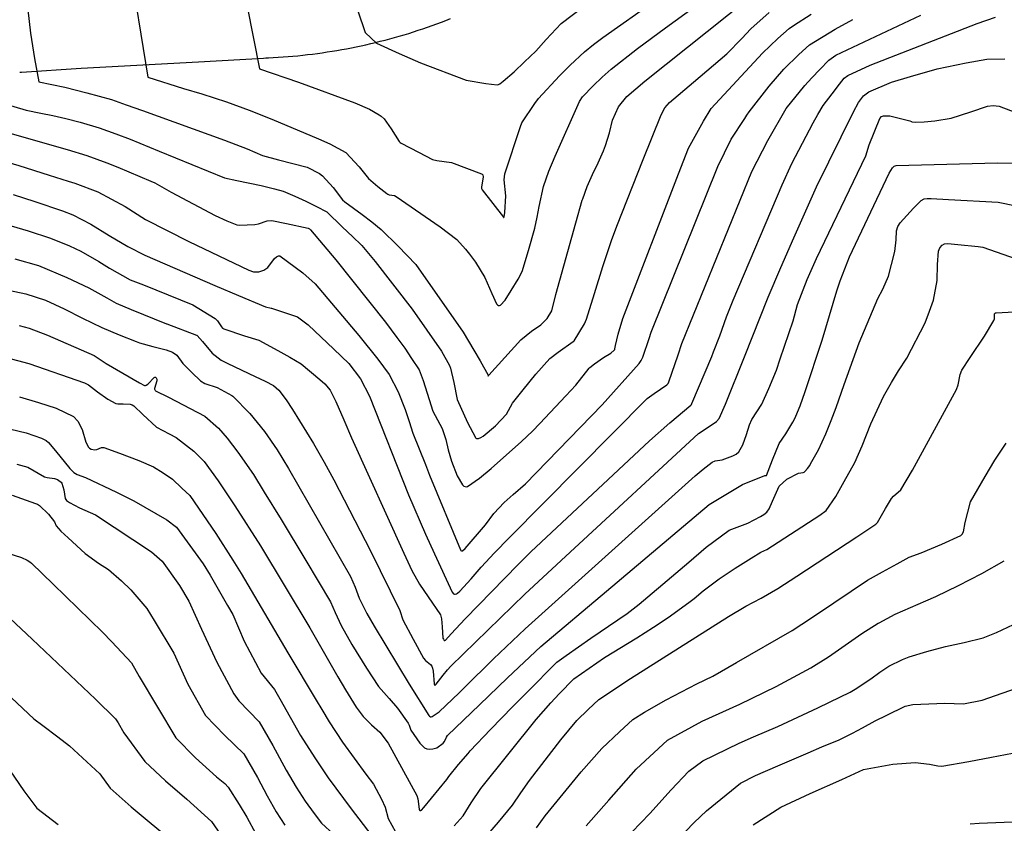
# Model space of a CAD drawing. Units: inches. Extents: x 1412034 to 1422050, y 603907 to 607892.
# Drawn here: x 1413323 to 1413513, y 604564 to 604719 of the extents above; entities that cross this region are included whole.
import ezdxf

# ---------------------------------------------------------------- set-up
doc = ezdxf.new("R2010")
doc.units = ezdxf.units.IN
doc.header["$LTSCALE"] = 20
doc.header["$MEASUREMENT"] = 0
for name, color, linetype in [('le-ctr-10', 8, 'Continuous'), ('le-ctr-2-2n2w', 8, 'Continuous'), ('le-pave-curb', 2, 'Continuous')]:
    doc.layers.add(name, color=color, linetype=linetype)

msp = doc.modelspace()

# ---------------------------------------------------------------- linework, layer by layer
at = {"layer": 'le-ctr-10'}
for points in [[(1413388.51, 604720.64), (1413389.76, 604716.84), (1413389.82, 604716.69), (1413389.91, 604716.58), (1413392.02, 604714.6), (1413396.43, 604712.63), (1413400.55, 604710.83), (1413409.32, 604707.49), (1413413.1, 604706.85), (1413415.34, 604706.58), (1413415.59, 604706.63), (1413415.85, 604706.74), (1413416.5, 604707.25), (1413418.62, 604709.09), (1413420.61, 604710.97), (1413422.77, 604713.08), (1413424.77, 604715.32), (1413427.66, 604718.43), (1413432.15, 604721.81)], [(1413348.45, 604687.99), (1413349.27, 604687.64), (1413352.42, 604685.87), (1413360.9, 604681.34), (1413363.15, 604680.31), (1413365.06, 604679.55), (1413365.61, 604679.47), (1413368.52, 604679.6), (1413369.24, 604679.74), (1413370.93, 604680.33), (1413371.8, 604680.39), (1413374.67, 604679.83), (1413378.85, 604678.92), (1413379.08, 604678.81), (1413379.31, 604678.6), (1413384.17, 604672.82), (1413393.76, 604660.74), (1413395.98, 604657.84), (1413397.5, 604655.76), (1413398.81, 604653.79), (1413400.27, 604651.56), (1413401.03, 604649.51), (1413402.17, 604645.86), (1413402.88, 604643.58), (1413404.72, 604640.24), (1413405.39, 604638.13), (1413405.88, 604636.14), (1413406.51, 604633.94), (1413407.6, 604631.15), (1413408.63, 604629.37), (1413408.88, 604629.16), (1413409.12, 604629.04), (1413409.37, 604629.01), (1413409.6, 604629.08), (1413411.89, 604630.69), (1413414.16, 604632.52), (1413420.03, 604637.75), (1413422.16, 604639.74), (1413423.55, 604641.19), (1413428.57, 604646.53), (1413430.53, 604648.63), (1413433.06, 604651.9), (1413433.2, 604652.04), (1413434.09, 604652.72), (1413435.87, 604653.93), (1413437.28, 604654.81), (1413437.92, 604655.38), (1413438, 604655.49), (1413438.04, 604655.64), (1413438.13, 604656.27), (1413438.69, 604658.47), (1413439.59, 604661.49), (1413450.3, 604689.36), (1413452.27, 604694.33), (1413455.12, 604699.53), (1413456.65, 604701.97), (1413466.56, 604712.65), (1413469.47, 604715.49), (1413471.69, 604717.42), (1413472.52, 604718.02), (1413475.92, 604720.23)], [(1413432.94, 604612.6), (1413453.54, 604631.12), (1413455.1, 604632.43), (1413456.84, 604633.77), (1413457.38, 604634.01), (1413458.74, 604634.24), (1413460.81, 604634.95), (1413461.45, 604635.33), (1413461.93, 604635.78), (1413462.73, 604637.1), (1413463.47, 604639.12), (1413464.05, 604640.94), (1413464.5, 604641.98), (1413466.43, 604644.97), (1413467.74, 604647.97), (1413469.21, 604651.5), (1413469.97, 604653.72), (1413472.43, 604661.05), (1413473.29, 604664.16), (1413475.17, 604669.01), (1413476.98, 604673.04), (1413486.46, 604692.84), (1413487.11, 604694.97), (1413489.18, 604700.04), (1413489.49, 604700.43), (1413489.67, 604700.55), (1413489.88, 604700.61), (1413491.11, 604700.57), (1413494.98, 604699.61), (1413495.26, 604699.46), (1413495.37, 604699.42), (1413496.08, 604699.39), (1413497.74, 604699.4), (1413499.79, 604699.65), (1413502.93, 604700.14), (1413506.74, 604701.38), (1413509.95, 604702.44), (1413511.02, 604702.58), (1413512.22, 604702.42), (1413517.96, 604700.27)], [(1413314, 604699.28), (1413332.3, 604694.08), (1413336.14, 604692.92), (1413339.96, 604691.49), (1413342.07, 604690.69), (1413348.45, 604687.99)], [(1413319.75, 604667.22), (1413324.35, 604666.22), (1413328.15, 604665), (1413331.75, 604663.32), (1413335.31, 604661.55), (1413339.02, 604659.75), (1413342.37, 604658.32), (1413345.62, 604657.07), (1413346.31, 604656.81), (1413348.84, 604656.1), (1413351.41, 604655.45), (1413352.63, 604655.01), (1413353.51, 604654.41), (1413354.66, 604652.81), (1413356.39, 604651.04), (1413358.07, 604649.45), (1413358.91, 604648.97), (1413361.26, 604648.14), (1413364.08, 604646.65), (1413364.32, 604646.49), (1413367.57, 604643.12), (1413370.41, 604639.66), (1413372.87, 604636.14), (1413375.07, 604632.57), (1413387, 604611.72), (1413387.88, 604609.65), (1413388.71, 604607.5), (1413390.16, 604604.58), (1413391.58, 604602.09), (1413398.31, 604590.93), (1413402.13, 604584.88), (1413402.28, 604584.73), (1413402.42, 604584.65), (1413402.58, 604584.63), (1413402.74, 604584.67), (1413404.13, 604585.56), (1413408, 604589.28), (1413408.93, 604590.2)], [(1413422.88, 604563.22), (1413424.58, 604565.52), (1413431.53, 604573.98), (1413435.5, 604578.49), (1413438.94, 604581.71), (1413441.52, 604584.09), (1413443.75, 604585.52), (1413447.93, 604587.89), (1413453.83, 604590.97), (1413456.97, 604592.49), (1413461.53, 604595.11), (1413472.24, 604601.27), (1413474.15, 604602.51), (1413477.15, 604604.48), (1413486.79, 604611), (1413489.71, 604612.61), (1413492.49, 604614.13), (1413494.83, 604615.41), (1413497.15, 604616.29), (1413501.12, 604617.94), (1413504.79, 604619.59), (1413505.09, 604619.88), (1413505.3, 604620.31), (1413505.64, 604622.11), (1413506.7, 604626.09), (1413509.52, 604631), (1413511.36, 604634.17), (1413513.55, 604637.4)], [(1413322.62, 604633.39), (1413324.7, 604632.77), (1413327.93, 604630.92), (1413328.49, 604630.78), (1413329.85, 604630.64), (1413330.47, 604630.41), (1413331, 604630.05), (1413331.17, 604629.88), (1413331.28, 604629.71), (1413331.71, 604628.39), (1413331.93, 604626.77), (1413332.04, 604626.57), (1413332.21, 604626.38), (1413332.79, 604625.98), (1413334.71, 604624.94), (1413337.76, 604623.58), (1413348.58, 604616.49), (1413350.66, 604614.69), (1413353.98, 604609.94), (1413355.78, 604606.97), (1413358.24, 604601.56), (1413361.21, 604595.19), (1413364.49, 604589.06), (1413365.48, 604587.69), (1413369.35, 604583.64), (1413371.99, 604579.07), (1413374.56, 604574.33), (1413376.53, 604571.08), (1413378.29, 604568.38), (1413379.98, 604565.99), (1413381.43, 604564.09), (1413383.76, 604561.91)], [(1413408.93, 604590.2), (1413414.59, 604595.81), (1413420.73, 604601.62), (1413432.94, 604612.6)], [(1413271.95, 604601.6), (1413276.98, 604602.89), (1413284.5, 604604.61), (1413292.87, 604605.66), (1413293.5, 604605.61), (1413297.84, 604603.55), (1413301.96, 604601.25), (1413304.32, 604599.23), (1413306.57, 604596.97), (1413306.81, 604596.71), (1413306.93, 604596.54), (1413312.21, 604588.33), (1413313.86, 604585.45), (1413315.87, 604582.14), (1413323.95, 604570.33), (1413326.49, 604567.01), (1413330.57, 604563.82)], [(1413506.6, 604563.97), (1413508.32, 604564.1), (1413513.19, 604564.3), (1413515.65, 604564.37)]]:
    msp.add_lwpolyline(points, dxfattribs=at)
at = {"layer": 'le-ctr-2-2n2w'}
for points in [[(1413344.22, 604730.62), (1413347.9, 604708.05), (1413354.8, 604705.86), (1413358.33, 604704.8), (1413360.69, 604704.06), (1413363.06, 604703.3), (1413367.46, 604701.69), (1413371.85, 604699.94), (1413380.83, 604696.14), (1413383.04, 604695.18), (1413386.11, 604693.5), (1413388.66, 604690.76), (1413390.5, 604688.47), (1413392.28, 604686.98), (1413394.03, 604685.58), (1413394.22, 604685.46), (1413394.47, 604685.37), (1413395.52, 604685.18), (1413395.84, 604685.05), (1413404.29, 604679.16), (1413407.5, 604676.75), (1413409.23, 604674.83), (1413409.98, 604673.9), (1413411.16, 604672.35), (1413412.92, 604669.38), (1413414.3, 604666.28), (1413415.2, 604664.31), (1413415.38, 604664.11), (1413415.57, 604664.01), (1413415.66, 604663.99), (1413415.75, 604663.99), (1413415.94, 604664.07), (1413416.88, 604664.99), (1413418.01, 604666.85), (1413419.34, 604669.05), (1413420.14, 604670.53), (1413421.35, 604674.61), (1413422.56, 604678.9), (1413423.03, 604681.02), (1413423.4, 604683.07), (1413424.29, 604686.98), (1413425.28, 604689.93), (1413426.48, 604692.83), (1413431.22, 604703.37), (1413431.78, 604704.28), (1413433.84, 604706.36), (1413435.58, 604708.05), (1413437.35, 604709.59), (1413442.38, 604713.55), (1413447.8, 604717.55), (1413466.94, 604731.47)], [(1413323.76, 604729.52), (1413325.27, 604716.54), (1413326.02, 604711.66), (1413326.87, 604707.12), (1413329.36, 604706.62), (1413331.85, 604706.12), (1413336.09, 604705.03), (1413338.5, 604704.39), (1413340.91, 604703.72), (1413343.72, 604702.72), (1413346.88, 604701.59), (1413362.7, 604695.91), (1413367.09, 604694.19), (1413370.02, 604692.95), (1413373.14, 604692.09), (1413378.65, 604690.66), (1413381.03, 604689.46), (1413381.63, 604689.03), (1413383.66, 604686.73), (1413385.46, 604684.37), (1413385.91, 604683.96), (1413389.26, 604681.56), (1413391.13, 604680.12), (1413392.91, 604678.62), (1413396.23, 604675.41), (1413399.65, 604671.89), (1413408.73, 604658.83), (1413410.82, 604655.34), (1413412.01, 604653.32), (1413413.58, 604650.54), (1413413.59, 604650.51), (1413413.59, 604650.47), (1413413.57, 604650.33), (1413413.57, 604650.33), (1413413.57, 604650.33), (1413413.57, 604650.33), (1413413.57, 604650.33), (1413413.57, 604650.33), (1413413.57, 604650.33), (1413413.57, 604650.33), (1413413.57, 604650.33), (1413413.57, 604650.33), (1413413.58, 604650.34), (1413413.64, 604650.5), (1413413.66, 604650.52), (1413413.68, 604650.56), (1413419.86, 604657.35), (1413421.96, 604659.01), (1413423.75, 604660.25), (1413424.99, 604661.49), (1413425.85, 604662.99), (1413426.64, 604666.09), (1413430.48, 604679.94), (1413431.75, 604684.34), (1413431.78, 604684.46), (1413431.82, 604684.55), (1413432.69, 604686.93), (1413433.71, 604689.25), (1413434.78, 604691.5), (1413435.82, 604693.8), (1413436.23, 604694.83), (1413436.99, 604697.3), (1413437.59, 604699.73), (1413438.71, 604702.29), (1413440.33, 604704.33), (1413443.81, 604707.25), (1413464.08, 604723.49)], [(1413365.81, 604727.89), (1413369.47, 604709.63), (1413376.95, 604707.09), (1413387.85, 604703.1), (1413390.7, 604701.89), (1413392.51, 604700.8), (1413392.95, 604700.5), (1413393.48, 604699.98), (1413394.84, 604698.07), (1413396.41, 604695.61), (1413396.58, 604695.45), (1413396.79, 604695.33), (1413400.12, 604693.56), (1413402.85, 604692.16), (1413403.66, 604691.94), (1413406.47, 604691.55), (1413412.29, 604689.41), (1413412.43, 604689.31), (1413412.52, 604689.17), (1413412.6, 604688.79), (1413412.27, 604686.84), (1413412.32, 604686.56), (1413412.45, 604686.33), (1413416.52, 604681.02), (1413416.54, 604681), (1413416.57, 604680.98), (1413416.59, 604680.98), (1413416.6, 604680.98), (1413416.61, 604680.98), (1413416.62, 604681), (1413416.64, 604681.02), (1413416.67, 604681.1), (1413416.8, 604681.93), (1413417.02, 604685.14), (1413416.66, 604688.21), (1413416.79, 604689.41), (1413419.82, 604698.53), (1413420.09, 604699.22), (1413422.6, 604702.97), (1413423.32, 604703.93), (1413427.34, 604708.31), (1413429.4, 604710.39), (1413432.16, 604712.91), (1413433.88, 604714.33), (1413435.7, 604715.71), (1413445.94, 604722.88)], [(1413320.44, 604679.68), (1413324.78, 604678.37), (1413329.1, 604676.98), (1413332.79, 604675.5), (1413334.93, 604674.48), (1413338.46, 604672.48), (1413340.47, 604671.18), (1413344.5, 604668.96), (1413347.03, 604667.95), (1413356.57, 604664.11), (1413360.9, 604661.45), (1413361.32, 604661.04), (1413362.09, 604659.84), (1413362.33, 604659.62), (1413362.59, 604659.48), (1413366.58, 604658.13), (1413369.29, 604657.3), (1413372.97, 604655.29), (1413375.31, 604654), (1413377.47, 604652.76), (1413381.08, 604649.72), (1413382.08, 604648.86), (1413383.07, 604647.62), (1413384.16, 604645.44), (1413385.72, 604641.96), (1413387.17, 604638.46), (1413397.31, 604616.2), (1413398.85, 604612.84), (1413400.35, 604610.23), (1413402, 604607.78), (1413404.39, 604604.33), (1413404.59, 604603.54), (1413404.67, 604602), (1413404.85, 604599.81), (1413404.93, 604599.61), (1413405.03, 604599.46), (1413405.11, 604599.37), (1413405.17, 604599.33), (1413405.18, 604599.32), (1413405.2, 604599.32), (1413405.24, 604599.33), (1413405.34, 604599.43), (1413406.45, 604600.63), (1413409.16, 604603.55), (1413419.35, 604614.04), (1413421.82, 604616.43), (1413444.7, 604637.85), (1413448.64, 604641.34), (1413452.69, 604644.76), (1413452.8, 604644.9), (1413452.88, 604645.08), (1413456.72, 604654.16), (1413457.1, 604655.08), (1413458.28, 604658.16), (1413459.59, 604661.81), (1413460.84, 604665), (1413470.3, 604687.24), (1413472.21, 604691.39), (1413476.29, 604699.22), (1413477.19, 604700.84), (1413478.23, 604702.58), (1413479.96, 604704.82), (1413481.4, 604706.68), (1413482.31, 604707.82), (1413483.03, 604708.37), (1413487.28, 604710.38), (1413507.97, 604718.37), (1413511.51, 604719.65)], [(1413321.9, 604685.38), (1413326.06, 604684.08), (1413331.43, 604682.25), (1413333.42, 604681.45), (1413336.89, 604679.7), (1413340.46, 604677.48), (1413344.02, 604675.35), (1413347.31, 604673.68), (1413360.85, 604667.83), (1413365.42, 604665.9), (1413370.61, 604663.76), (1413371.69, 604663.49), (1413371.73, 604663.49), (1413371.78, 604663.48), (1413376.78, 604661.8), (1413378.81, 604660.26), (1413383.78, 604655.59), (1413386.69, 604652.77), (1413388.95, 604649.86), (1413390.67, 604646.47), (1413398.2, 604627.47), (1413401.5, 604619.87), (1413403.23, 604616.05), (1413406.62, 604608.67), (1413406.89, 604608.38), (1413407.05, 604608.31), (1413407.22, 604608.3), (1413407.44, 604608.34), (1413407.63, 604608.46), (1413408.08, 604608.86), (1413410.27, 604611.27), (1413412.23, 604613.49), (1413414.82, 604616.27), (1413417.61, 604619.18), (1413444.24, 604646.03), (1413445.64, 604647), (1413448.06, 604648.71), (1413448.29, 604648.93), (1413448.47, 604649.24), (1413450.26, 604654.49), (1413450.98, 604656.68), (1413464.46, 604689.85), (1413467.55, 604695.82), (1413471.1, 604701.98), (1413474.72, 604706.44), (1413476.04, 604707.94), (1413477.57, 604709.55), (1413479.32, 604711.33), (1413480.7, 604712.26), (1413497.09, 604720.02)], [(1413350.09, 604693.76), (1413362.69, 604688.59), (1413365.09, 604688.11), (1413369.75, 604687.15), (1413372.37, 604686.5), (1413373.99, 604686.07), (1413376.24, 604685.11), (1413378.38, 604684.1), (1413380.45, 604683.06), (1413382.42, 604682.03), (1413385.43, 604679.17), (1413387.45, 604677.24), (1413389.06, 604675.69), (1413389.17, 604675.58), (1413391.77, 604672.5), (1413398.92, 604663.29), (1413404.55, 604655.15), (1413406.13, 604652.44), (1413406.3, 604651.9), (1413406.95, 604649.16), (1413407.57, 604645.83), (1413409.6, 604641.41), (1413411.12, 604638.5), (1413411.21, 604638.4), (1413411.34, 604638.34), (1413411.69, 604638.34), (1413412.14, 604638.5), (1413412.62, 604638.79), (1413415, 604640.8), (1413417.09, 604643), (1413418.26, 604645.17), (1413420.35, 604647.73), (1413422.81, 604650.73), (1413425.47, 604653.73), (1413427.06, 604654.99), (1413430.01, 604657.03), (1413430.17, 604657.2), (1413432.15, 604660.47), (1413432.59, 604661.34), (1413434.1, 604666.31), (1413435.69, 604671.53), (1413437.36, 604676.56), (1413438.4, 604679.31), (1413443.49, 604692.15), (1413446.95, 604700.75), (1413447.67, 604702.11), (1413448.58, 604703.14), (1413453.23, 604707.08), (1413459.66, 604712.53), (1413462.54, 604715.49), (1413464.25, 604717.34), (1413467.8, 604720.52)], [(1413343.54, 604683.09), (1413347.44, 604680.59), (1413355.81, 604676.33), (1413367.37, 604670.78), (1413368.3, 604670.5), (1413369.34, 604670.5), (1413370.3, 604670.79), (1413371.03, 604671.3), (1413372.32, 604673.04), (1413372.72, 604673.38), (1413373.14, 604673.57), (1413373.18, 604673.59), (1413373.2, 604673.59), (1413373.21, 604673.59), (1413373.28, 604673.58), (1413373.36, 604673.54), (1413377.8, 604670.32), (1413380.22, 604668.18), (1413388.6, 604658.18), (1413392.3, 604653.62), (1413394.5, 604650.69), (1413396.2, 604647.3), (1413397.57, 604643.92), (1413398.31, 604641.61), (1413399.05, 604639.36), (1413401.46, 604633.28), (1413402.28, 604631.22), (1413408.22, 604616.84), (1413408.32, 604616.72), (1413408.41, 604616.65), (1413408.47, 604616.63), (1413408.52, 604616.63), (1413408.63, 604616.67), (1413409.13, 604617.09), (1413413.05, 604621.65), (1413414.69, 604623.84), (1413416.66, 604626), (1413418.4, 604627.49), (1413420.79, 604629.58), (1413435.61, 604644.8), (1413442.7, 604652.77), (1413443.13, 604653.35), (1413443.44, 604654.02), (1413444.63, 604657.59), (1413445.05, 604658.87), (1413457.93, 604690.8), (1413460.49, 604696.07), (1413463.09, 604700.06), (1413463.52, 604700.71), (1413463.96, 604701.38), (1413467.81, 604706.31), (1413470.63, 604709.6), (1413473.54, 604712.43), (1413475.59, 604714.31), (1413480.56, 604717.28), (1413483.97, 604719.2)], [(1413429.43, 604616.41), (1413454.18, 604639.28), (1413456.42, 604640.78), (1413457.62, 604641.58), (1413458.17, 604642.16), (1413459.38, 604644.95), (1413463.08, 604654.06), (1413467.65, 604665.57), (1413470.06, 604671.31), (1413472.59, 604677.06), (1413476.92, 604686.91), (1413484.09, 604701.34), (1413485.08, 604703.15), (1413486.02, 604704.45), (1413487.02, 604705.2), (1413491.42, 604707.07), (1413495.11, 604708.18), (1413500.21, 604709.64), (1413505.83, 604710.8), (1413509.85, 604711.5), (1413513.29, 604711.59)], [(1413315.49, 604704.5), (1413315.52, 604704.48), (1413318.91, 604703.28), (1413324.41, 604701.69), (1413327.26, 604701.12), (1413329.58, 604700.65), (1413332.08, 604700.1), (1413334.85, 604699.33), (1413338.51, 604698.29), (1413341.74, 604697.09), (1413344.45, 604696.08), (1413350.09, 604693.76)], [(1413312.42, 604693.71), (1413314.9, 604693.18), (1413316.99, 604692.66), (1413320.15, 604691.81), (1413322.97, 604690.97), (1413328.82, 604689.14), (1413332.53, 604687.97), (1413333.78, 604687.57), (1413338.22, 604685.89), (1413343.5, 604683.11), (1413343.54, 604683.09)], [(1413436.4, 604608.84), (1413456.25, 604625.6), (1413462.7, 604629.43), (1413466.96, 604631.19), (1413466.99, 604631.2), (1413467.03, 604631.2), (1413467.21, 604631.17), (1413467.23, 604631.17), (1413467.25, 604631.18), (1413467.26, 604631.19), (1413467.27, 604631.21), (1413468.45, 604634.2), (1413469.76, 604637.37), (1413471.03, 604639.23), (1413472.36, 604641.47), (1413472.65, 604641.95), (1413472.95, 604642.64), (1413473.77, 604644.62), (1413474.76, 604647.39), (1413478.06, 604657.29), (1413480.88, 604666.79), (1413481.52, 604668.77), (1413483.34, 604673.37), (1413491, 604689.49), (1413491.64, 604690.58), (1413491.97, 604690.87), (1413492.32, 604690.99), (1413511.89, 604691.51), (1413515.35, 604691.48)], [(1413320.57, 604653.94), (1413324.95, 604652.77), (1413335.68, 604649.09), (1413336.45, 604648.69), (1413338.16, 604647.36), (1413340.16, 604645.92), (1413341.73, 604645.05), (1413342.13, 604644.99), (1413343.14, 604645.04), (1413344.46, 604644.93), (1413344.86, 604644.81), (1413345.19, 604644.63), (1413346.9, 604642.98), (1413349.57, 604640.53), (1413352.01, 604639.23), (1413353.36, 604638.54), (1413356.8, 604635.88), (1413358.77, 604633.87), (1413361.46, 604630.18), (1413364.69, 604625.33), (1413369.61, 604617.59), (1413379.19, 604601.8), (1413384.57, 604592.32), (1413386.05, 604589.83), (1413388.13, 604586.51), (1413389.43, 604584.7), (1413391.06, 604583.07), (1413392.67, 604581.65), (1413394.3, 604579.52), (1413399.78, 604569.47), (1413399.99, 604568.81), (1413400.26, 604566.8), (1413400.34, 604566.62), (1413400.39, 604566.57), (1413400.44, 604566.54), (1413400.5, 604566.53), (1413400.57, 604566.54), (1413400.72, 604566.62), (1413401.19, 604567.11), (1413405.62, 604572.54), (1413405.98, 604573.08), (1413407.85, 604575.4), (1413409.72, 604577.57), (1413410.13, 604578.04), (1413414, 604582.16), (1413418.33, 604586.64), (1413421.08, 604589.41), (1413426.84, 604595.18), (1413428.64, 604596.47), (1413433.38, 604599.77), (1413438.63, 604603.36), (1413440.41, 604604.58), (1413442.71, 604606.38), (1413449.82, 604612.32), (1413452.3, 604614.46), (1413455.66, 604617.33), (1413460.12, 604620.65), (1413463.67, 604621.99), (1413466.14, 604623.28), (1413466.77, 604623.65), (1413467.34, 604624.1), (1413467.81, 604624.76), (1413468.48, 604626.23), (1413469.76, 604629.1), (1413471.21, 604630.51), (1413473.49, 604631.61), (1413474.39, 604631.77), (1413474.58, 604631.85), (1413474.73, 604631.96), (1413475.22, 604632.52), (1413475.64, 604633.14), (1413475.82, 604633.45), (1413477.35, 604636.13), (1413478.78, 604639.2), (1413479.79, 604641.77), (1413480.76, 604644.33), (1413482.31, 604648.75), (1413485.21, 604656.81), (1413488.78, 604665.33), (1413489.75, 604667.14), (1413490.84, 604669.66), (1413491.43, 604671.89), (1413492.06, 604674.42), (1413492.3, 604676.67), (1413492.42, 604678.39), (1413492.67, 604679.26), (1413493.13, 604679.95), (1413495.68, 604682.75), (1413497.17, 604684.24), (1413497.73, 604684.55), (1413498.28, 604684.64), (1413499.11, 604684.62), (1413502.41, 604684.46), (1413512.04, 604683.94), (1413515.49, 604683.21)], [(1413407.01, 604563.6), (1413408.73, 604565.53), (1413410.29, 604568.02), (1413412.19, 604570.78), (1413422.87, 604584.11), (1413425.67, 604587.34), (1413427.28, 604589.08), (1413430.14, 604591.98), (1413436.04, 604596.06), (1413442.25, 604599.84), (1413445.46, 604601.9), (1413448.29, 604603.79), (1413452.29, 604606.68), (1413453.33, 604607.47), (1413455.06, 604608.94), (1413458.18, 604611.24), (1413461.27, 604613.29), (1413464.37, 604615.25), (1413466.23, 604616.4), (1413467.34, 604616.94), (1413477.59, 604623.54), (1413478.81, 604624.46), (1413480.67, 604627.14), (1413482.31, 604630.05), (1413484.37, 604633.72), (1413485.78, 604636.89), (1413487.41, 604641.18), (1413489.9, 604646.42), (1413491.44, 604649.13), (1413492.77, 604651.38), (1413494.36, 604653.8), (1413497.95, 604660.62), (1413498.79, 604662.9), (1413499.51, 604665.03), (1413500.27, 604668.8), (1413500.31, 604671.9), (1413500.47, 604674.44), (1413500.75, 604675.14), (1413501.19, 604675.63), (1413501.67, 604675.87), (1413502.27, 604675.97), (1413504.25, 604675.78), (1413508.17, 604675.39), (1413509.06, 604675.22), (1413515.47, 604673)], [(1413322.24, 604672.99), (1413326.77, 604671.7), (1413332.26, 604669.42), (1413336.48, 604667.37), (1413339.98, 604665.47), (1413341.81, 604664.43), (1413344.7, 604663.2), (1413351.5, 604660.45), (1413351.57, 604660.43), (1413357.27, 604658.29), (1413357.35, 604658.25), (1413357.41, 604658.21), (1413358.42, 604657.02), (1413360.33, 604654.79), (1413362.03, 604653.47), (1413363.36, 604652.82), (1413368.59, 604650.32), (1413370.56, 604649.39), (1413372.17, 604648.53), (1413373.17, 604647.67), (1413374.58, 604645.78), (1413375.82, 604643.94), (1413379.84, 604637.37), (1413381.92, 604633.78), (1413383.77, 604630.35), (1413390.89, 604616.66), (1413396.55, 604605.12), (1413397.14, 604603.31), (1413399.11, 604599.58), (1413401.1, 604595.97), (1413401.46, 604595.52), (1413402.42, 604594.71), (1413402.7, 604594.38), (1413402.86, 604594), (1413402.97, 604593.45), (1413403.16, 604590.99), (1413403.22, 604590.82), (1413403.27, 604590.78), (1413403.29, 604590.76), (1413403.31, 604590.75), (1413403.36, 604590.75), (1413403.42, 604590.78), (1413403.56, 604590.9), (1413404.87, 604592.67), (1413405.72, 604593.68)], [(1413413.51, 604561.95), (1413415.57, 604564.27), (1413418.29, 604567.58), (1413419.86, 604569.99), (1413421.55, 604572.36), (1413427.6, 604580.16), (1413430.69, 604583.91), (1413432.85, 604586.05), (1413434.95, 604587.98), (1413441.07, 604592.03), (1413459.96, 604604.01), (1413463.32, 604605.97), (1413466.27, 604607.55), (1413469.48, 604609.36), (1413473.18, 604611.76), (1413484.71, 604619.33), (1413488.38, 604621.82), (1413488.7, 604622.14), (1413490.28, 604624.85), (1413491.41, 604626.77), (1413491.8, 604627.23), (1413493.22, 604628.4), (1413495.48, 604632.19), (1413503.96, 604647.78), (1413504.29, 604648.65), (1413504.69, 604650.7), (1413505.03, 604651.5), (1413506.59, 604653.98), (1413509.38, 604658.09), (1413511.18, 604661.09), (1413511.24, 604661.23), (1413511.28, 604661.41), (1413511.33, 604662.35), (1413511.37, 604662.45), (1413511.43, 604662.53), (1413511.5, 604662.57), (1413511.6, 604662.59), (1413518.51, 604662.94)], [(1413323.05, 604660.13), (1413325.01, 604659.6), (1413328.55, 604658.27), (1413337.54, 604654.34), (1413339.87, 604652.81), (1413346.29, 604649.09), (1413347.27, 604648.58), (1413347.42, 604648.56), (1413347.56, 604648.59), (1413347.88, 604648.78), (1413349.1, 604650.08), (1413349.22, 604650.14), (1413349.33, 604650.14), (1413349.38, 604650.13), (1413349.43, 604650.1), (1413349.52, 604650.01), (1413349.58, 604649.9), (1413349.62, 604649.77), (1413349.61, 604649.45), (1413349.2, 604648), (1413349.2, 604647.85), (1413349.24, 604647.73), (1413349.31, 604647.63), (1413349.4, 604647.54), (1413351.88, 604646.32), (1413358.91, 604642.64), (1413361.5, 604640.31), (1413363.2, 604638.4), (1413365.25, 604635.72), (1413368.26, 604631.38), (1413370.36, 604628), (1413373.62, 604622.69), (1413378.38, 604614.76), (1413383.13, 604606.8), (1413384.05, 604604.77), (1413385.21, 604602.23), (1413387.27, 604598.61), (1413390.09, 604594.03), (1413392.43, 604590.46), (1413394.47, 604588.13), (1413396.05, 604586.32), (1413398.12, 604583.37), (1413398.32, 604583), (1413398.63, 604582.05), (1413400.36, 604579.52), (1413401.26, 604578.67), (1413401.72, 604578.44), (1413402.19, 604578.36), (1413402.91, 604578.43), (1413403.64, 604578.67), (1413404.91, 604579.56), (1413405.13, 604579.88), (1413405.52, 604580.69), (1413405.75, 604580.99), (1413411.93, 604586.95)], [(1413323.11, 604646.35), (1413326.8, 604645.25), (1413330.18, 604644.2), (1413333.57, 604642.6), (1413334.38, 604641.67), (1413335.2, 604640.05), (1413335.93, 604637.6), (1413336.42, 604636.67), (1413336.64, 604636.46), (1413336.93, 604636.3), (1413337.67, 604636.15), (1413338.06, 604636.22), (1413338.95, 604636.59), (1413339.18, 604636.62), (1413339.39, 604636.59), (1413342.42, 604635.5), (1413346.14, 604634.05), (1413348.98, 604632.86), (1413350.83, 604631.73), (1413352.63, 604630.5), (1413354.48, 604628.77), (1413356.01, 604627.32), (1413361.04, 604619.99), (1413364.27, 604614.86), (1413365.91, 604612.25), (1413374.89, 604596.97), (1413380.38, 604587.81), (1413381.46, 604586.01), (1413382.87, 604583.68), (1413385.44, 604579.75), (1413389.99, 604573.54), (1413391.43, 604571.65), (1413393.01, 604568.71), (1413393.68, 604567.21), (1413394.31, 604564.98), (1413395.67, 604562.43)], [(1413315.45, 604641.51), (1413324.43, 604639.42), (1413327.34, 604638.36), (1413328.24, 604637.96), (1413328.73, 604637.57), (1413330.06, 604635.93), (1413332.84, 604632.57), (1413333.62, 604631.76), (1413334.28, 604631.41), (1413335.89, 604630.82), (1413341.83, 604628), (1413345.16, 604626.31), (1413351.59, 604622.62), (1413353.42, 604621.22), (1413358.56, 604614.12), (1413359.9, 604611.98), (1413363.3, 604606.08), (1413364.3, 604604.35), (1413366.48, 604599.21), (1413369.74, 604593.06), (1413372.33, 604589.92), (1413373.35, 604588.09), (1413377.37, 604581.02), (1413380.11, 604576.72), (1413382.72, 604572.88), (1413387.11, 604566.87), (1413392.59, 604559.73)], [(1413321.68, 604627.4), (1413326.18, 604625.79), (1413326.61, 604625.63), (1413326.96, 604625.41), (1413328.73, 604623.74), (1413329.85, 604622.22), (1413330.23, 604621.48), (1413331.12, 604620.44), (1413332.5, 604619.16), (1413335.78, 604616.12), (1413338.38, 604614.28), (1413340.28, 604613.05), (1413342.81, 604610.86), (1413344.64, 604609.1), (1413347.71, 604605.51), (1413349.09, 604603.23), (1413352.91, 604596.91), (1413355.6, 604590.92), (1413359.04, 604584.91), (1413362.73, 604581.01), (1413366.42, 604577.48), (1413369.07, 604572.92), (1413370.9, 604569.36), (1413372.68, 604566.29), (1413374.32, 604563.69)], [(1413319.65, 604616.6), (1413323.53, 604615.35), (1413324.59, 604614.88), (1413325.09, 604614.55), (1413325.43, 604614.25), (1413329.65, 604610.24), (1413339.11, 604600.95), (1413340.97, 604599.08), (1413344.73, 604595.05), (1413346.23, 604592.42), (1413353.31, 604580.54), (1413357.1, 604576.72), (1413361.12, 604573.07), (1413362.77, 604571.75), (1413363.38, 604571.08), (1413365.49, 604567.71), (1413366.99, 604565.26), (1413368.73, 604562.05)], [(1413405.72, 604593.68), (1413406.35, 604594.43), (1413420.66, 604608.32), (1413429.43, 604616.41)], [(1413432.51, 604563.62), (1413436.85, 604568.52), (1413442.16, 604574.55), (1413448.21, 604580.13), (1413454.9, 604583.76), (1413462.13, 604587.08), (1413469.18, 604590.5), (1413475.88, 604594.08), (1413479.25, 604596.23), (1413485.73, 604600.68), (1413488.86, 604602.69), (1413489.03, 604602.79), (1413492.16, 604604.44), (1413498.06, 604607.01), (1413499.96, 604607.83), (1413504.39, 604609.98), (1413508.83, 604612.29), (1413513.2, 604614.75)], [(1413411.93, 604586.95), (1413417.33, 604592.17), (1413423.76, 604598.17), (1413436.4, 604608.84)], [(1413318.05, 604606.6), (1413325.57, 604599.58), (1413337.81, 604588.03), (1413341.64, 604584.22), (1413342.17, 604583.48), (1413343.25, 604581.51), (1413347.34, 604575.99), (1413351.28, 604572.28), (1413355.44, 604568.74), (1413360.21, 604564.41), (1413363.05, 604560.25)], [(1413437.83, 604558.77), (1413444.8, 604565.99), (1413448.89, 604570.56), (1413452.32, 604574.16), (1413455, 604576.11), (1413462.01, 604579.55), (1413464.78, 604580.79), (1413469.46, 604582.74), (1413477.19, 604586.38), (1413479.48, 604587.47), (1413483.43, 604589.38), (1413484.42, 604589.98), (1413487.43, 604591.98), (1413489.17, 604593.23), (1413490.94, 604594.38), (1413493.54, 604595.69), (1413494.81, 604596.19), (1413498.24, 604597.24), (1413501.88, 604598.2), (1413505.47, 604598.99), (1413509.09, 604599.88), (1413511.72, 604600.88), (1413520.45, 604605.02)], [(1413449.97, 604560.76), (1413453.33, 604564.26), (1413455.75, 604566.5), (1413462.26, 604571.81), (1413465.19, 604573.28), (1413469.46, 604575.14), (1413475.33, 604577.69), (1413477.99, 604578.83), (1413481.31, 604580.16), (1413483.92, 604581.49), (1413485.81, 604582.52), (1413488.3, 604583.88), (1413490.52, 604584.96), (1413494.08, 604586.65), (1413495.56, 604587.03), (1413501.75, 604587.25), (1413505.33, 604587.13), (1413508.93, 604587.85), (1413512.8, 604589.16), (1413522.08, 604592.43)], [(1413321.58, 604588.26), (1413325.9, 604584.21), (1413327.65, 604582.93), (1413330.5, 604580.76), (1413332.75, 604579.03), (1413338.61, 604573.6), (1413340.62, 604570.87), (1413344.66, 604567.24), (1413353.08, 604560.24)], [(1413464.7, 604563.76), (1413470.06, 604567.19), (1413475.76, 604569.84), (1413481.83, 604572.56), (1413486.02, 604574.43), (1413491.67, 604575.48), (1413496.02, 604575.8), (1413498.76, 604575.46), (1413500.37, 604575.15), (1413501.16, 604575.11), (1413506.34, 604575.99), (1413510.7, 604576.85), (1413514.76, 604577.6)]]:
    msp.add_lwpolyline(points, dxfattribs=at)
at = {"layer": 'le-pave-curb'}
for points in [[(1413370.21, 604711.73), (1413370.68, 604711.76), (1413371.16, 604711.77), (1413372.11, 604711.82), (1413373.06, 604711.88), (1413374.01, 604711.94), (1413374.95, 604712.02), (1413375.9, 604712.1), (1413376.85, 604712.19), (1413377.79, 604712.28), (1413378.74, 604712.39), (1413379.68, 604712.5), (1413380.63, 604712.63), (1413381.57, 604712.76), (1413382.51, 604712.9), (1413383.45, 604713.04), (1413384.38, 604713.2), (1413385.32, 604713.36), (1413386.26, 604713.53), (1413387.19, 604713.71), (1413388.12, 604713.9), (1413389.05, 604714.1), (1413389.98, 604714.3), (1413390.91, 604714.51), (1413391.83, 604714.73), (1413392.76, 604714.96), (1413393.68, 604715.2), (1413394.6, 604715.44), (1413395.51, 604715.69), (1413396.43, 604715.96), (1413397.34, 604716.22), (1413398.25, 604716.5), (1413399.16, 604716.78), (1413400.07, 604717.08), (1413400.97, 604717.38), (1413401.87, 604717.68), (1413402.77, 604718), (1413403.66, 604718.32), (1413404.55, 604718.66), (1413405.44, 604718.99), (1413406.33, 604719.34)], [(1413323.52, 604709.02), (1413335.01, 604709.79), (1413357.65, 604711.03), (1413370.21, 604711.73)], [(1413323.16, 604708.99), (1413323.52, 604709.02)]]:
    msp.add_lwpolyline(points, dxfattribs=at)

doc.saveas('drawing.dxf')
